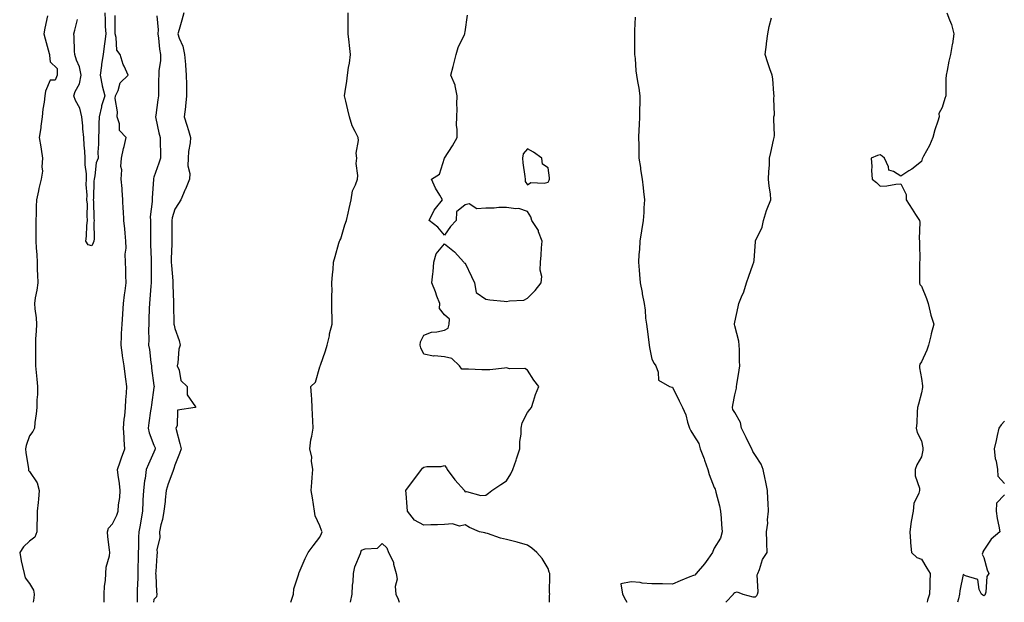
# Model space of a CAD drawing. Units: inches. Extents: x 920963 to 923603, y 7247738 to 7250378.
# Drawn here: x 921683 to 922158, y 7247738 to 7248019 of the extents above; entities that cross this region are included whole.
import ezdxf

# ---------------------------------------------------------------- set-up
doc = ezdxf.new("R2010")
doc.units = ezdxf.units.IN
doc.header["$MEASUREMENT"] = 0
doc.layers.add('Contour_92097247', color=7, linetype='Continuous', true_color=0x01af52)

msp = doc.modelspace()

# ---------------------------------------------------------------- linework, layer by layer
at = {"layer": 'Contour_92097247'}
for points in [[(921724.28, 7248021.92, 3269), (921724.56, 7248018.43, 3269), (921724.57, 7248015.4, 3269), (921724.82, 7248011.92, 3269), (921724.31, 7248008.19, 3269), (921724.1, 7248005.88, 3269), (921723.52, 7248001.92, 3269), (921722.79, 7247997.18, 3269), (921722.73, 7247996.61, 3269), (921722.08, 7247991.92, 3269), (921723.01, 7247986.96, 3269), (921723.01, 7247986.88, 3269), (921724.43, 7247981.92, 3269), (921722.77, 7247977.19, 3269), (921722.75, 7247976.62, 3269), (921721.69, 7247971.92, 3269), (921721.52, 7247968.45, 3269), (921721.39, 7247965.26, 3269), (921721.22, 7247961.92, 3269), (921721.33, 7247958.64, 3269), (921720.99, 7247954.86, 3269), (921721.12, 7247951.92, 3269), (921720.24, 7247949.72, 3269), (921719.6, 7247943.46, 3269), (921719.2, 7247941.92, 3269), (921719.11, 7247940.86, 3269), (921718.85, 7247932.72, 3269), (921718.8, 7247931.92, 3269), (921718.94, 7247931.03, 3269), (921719, 7247922.87, 3269), (921719.21, 7247921.92, 3269), (921719.06, 7247920.91, 3269), (921719.18, 7247913.05, 3269), (921719.06, 7247911.92, 3269), (921718.75, 7247911.22, 3269), (921718.05, 7247909.73, 3269), (921716.29, 7247910.16, 3269), (921715.22, 7247911.92, 3269), (921715.53, 7247914.44, 3269), (921715.72, 7247919.59, 3269), (921715.98, 7247921.92, 3269), (921715.82, 7247924.15, 3269), (921715.92, 7247929.78, 3269), (921715.74, 7247931.92, 3269), (921715.86, 7247934.11, 3269), (921715.43, 7247939.3, 3269), (921715.55, 7247941.92, 3269), (921715.54, 7247944.43, 3269), (921714.86, 7247948.74, 3269), (921714.84, 7247951.92, 3269), (921714.69, 7247955.28, 3269), (921714.38, 7247958.26, 3269), (921714.24, 7247961.92, 3269), (921713.81, 7247966.16, 3269), (921713.74, 7247967.6, 3269), (921713.26, 7247971.92, 3269), (921712.23, 7247976.1, 3269), (921710.28, 7247979.69, 3269), (921709.39, 7247981.92, 3269), (921710.13, 7247984.01, 3269), (921712.14, 7247987.83, 3269), (921713.01, 7247991.92, 3269), (921712.08, 7247995.94, 3269), (921710.76, 7247999.21, 3269), (921709.92, 7248001.92, 3269), (921709.68, 7248003.54, 3269), (921709.59, 7248010.38, 3269), (921709.4, 7248011.92, 3269), (921709.81, 7248013.68, 3269), (921711.18, 7248018.79, 3269)], [(921762.4, 7248021.92, 3271), (921761.54, 7248018.42, 3271), (921760.13, 7248014, 3271), (921759.56, 7248011.92, 3271), (921760.23, 7248009.73, 3271), (921762, 7248005.88, 3271), (921762.78, 7248001.92, 3271), (921763.24, 7247997.11, 3271), (921763.24, 7247996.73, 3271), (921763.63, 7247991.92, 3271), (921763.66, 7247987.53, 3271), (921763.73, 7247986.24, 3271), (921763.77, 7247981.92, 3271), (921763.22, 7247977.09, 3271), (921763.21, 7247976.76, 3271), (921762.53, 7247971.92, 3271), (921763.93, 7247967.8, 3271), (921764.63, 7247965.35, 3271), (921765.7, 7247961.92, 3271), (921765.45, 7247959.32, 3271), (921764.76, 7247955.21, 3271), (921764.49, 7247951.92, 3271), (921764.39, 7247948.27, 3271), (921765.33, 7247944.64, 3271), (921765.19, 7247941.92, 3271), (921763.23, 7247937.11, 3271), (921763.13, 7247936.84, 3271), (921760.92, 7247931.92, 3271), (921759.82, 7247930.15, 3271), (921758.05, 7247927.37, 3271), (921756.82, 7247923.14, 3271), (921756.59, 7247921.92, 3271), (921756.59, 7247920.46, 3271), (921756.58, 7247913.39, 3271), (921756.58, 7247911.92, 3271), (921756.59, 7247910.46, 3271), (921756.37, 7247903.6, 3271), (921756.38, 7247901.92, 3271), (921756.45, 7247900.32, 3271), (921757.12, 7247892.86, 3271), (921757.16, 7247891.92, 3271), (921757.14, 7247891.01, 3271), (921757.48, 7247882.49, 3271), (921757.47, 7247881.92, 3271), (921757.48, 7247881.34, 3271), (921757.66, 7247872.31, 3271), (921757.66, 7247871.92, 3271), (921757.7, 7247871.57, 3271), (921758.05, 7247869.97, 3271), (921760.24, 7247864.11, 3271), (921760.62, 7247861.92, 3271), (921760.09, 7247859.88, 3271), (921759.55, 7247853.42, 3271), (921759.25, 7247851.92, 3271), (921760.12, 7247849.85, 3271), (921760.93, 7247844.79, 3271), (921764.09, 7247841.92, 3271), (921764, 7247837.87, 3271), (921768.05, 7247832.15, 3271), (921768.11, 7247831.98, 3271), (921768.1, 7247831.92, 3271), (921768.08, 7247831.89, 3271), (921768.05, 7247831.87, 3271), (921767.94, 7247831.8, 3271), (921759.44, 7247830.53, 3271), (921759.14, 7247823.01, 3271), (921758.61, 7247821.92, 3271), (921758.81, 7247821.17, 3271), (921760.56, 7247814.43, 3271), (921761.2, 7247811.92, 3271), (921760.27, 7247809.7, 3271), (921758.05, 7247804.14, 3271), (921757.6, 7247802.38, 3271), (921757.43, 7247801.92, 3271), (921757.12, 7247800.99, 3271), (921754.96, 7247795.01, 3271), (921753.98, 7247791.92, 3271), (921753.43, 7247787.3, 3271), (921753.39, 7247786.58, 3271), (921752.76, 7247781.92, 3271), (921752.11, 7247777.86, 3271), (921751.4, 7247775.27, 3271), (921750.75, 7247771.92, 3271), (921750.84, 7247769.14, 3271), (921749.42, 7247763.29, 3271), (921749.5, 7247761.92, 3271), (921749.41, 7247760.56, 3271), (921748.91, 7247752.78, 3271), (921748.85, 7247751.92, 3271), (921748.93, 7247751.04, 3271), (921749.25, 7247743.12, 3271), (921749.37, 7247741.92, 3271), (921749.29, 7247740.69, 3271), (921748.05, 7247739.34, 3271), (921747.89, 7247738, 3271)], [(921813.96, 7247738, 3271), (921815.25, 7247741.92, 3271), (921815.46, 7247744.51, 3271), (921817.9, 7247751.77, 3271), (921817.92, 7247751.92, 3271), (921817.92, 7247752.05, 3271), (921818.05, 7247752.4, 3271), (921820.85, 7247759.12, 3271), (921822.39, 7247761.92, 3271), (921824.79, 7247765.17, 3271), (921828.05, 7247769.44, 3271), (921828.8, 7247771.17, 3271), (921829.07, 7247771.92, 3271), (921828.78, 7247772.65, 3271), (921828.05, 7247774.84, 3271), (921825.76, 7247779.63, 3271), (921825.39, 7247781.92, 3271), (921824.92, 7247785.05, 3271), (921824.38, 7247788.25, 3271), (921823.85, 7247791.92, 3271), (921824.19, 7247795.79, 3271), (921824.33, 7247798.2, 3271), (921824.63, 7247801.92, 3271), (921824.04, 7247805.93, 3271), (921824.09, 7247807.96, 3271), (921823.21, 7247811.92, 3271), (921823.72, 7247816.26, 3271), (921824.14, 7247818.01, 3271), (921824.72, 7247821.92, 3271), (921824.58, 7247825.4, 3271), (921824.48, 7247828.36, 3271), (921824.35, 7247831.92, 3271), (921824.07, 7247835.9, 3271), (921823.91, 7247837.78, 3271), (921823.64, 7247841.92, 3271), (921825.96, 7247844.01, 3271), (921828.05, 7247851.36, 3271), (921828.18, 7247851.79, 3271), (921828.22, 7247851.92, 3271), (921828.29, 7247852.16, 3271), (921830.79, 7247859.19, 3271), (921831.57, 7247861.92, 3271), (921832.58, 7247866.44, 3271), (921832.71, 7247867.26, 3271), (921833.91, 7247871.92, 3271), (921833.9, 7247876.06, 3271), (921833.83, 7247877.7, 3271), (921833.84, 7247881.92, 3271), (921833.75, 7247886.22, 3271), (921833.94, 7247887.81, 3271), (921833.84, 7247891.92, 3271), (921834.06, 7247895.91, 3271), (921834.41, 7247898.28, 3271), (921834.64, 7247901.92, 3271), (921835.36, 7247904.61, 3271), (921837.17, 7247911.04, 3271), (921837.41, 7247911.92, 3271), (921837.61, 7247912.37, 3271), (921838.05, 7247913.17, 3271), (921840.1, 7247919.87, 3271), (921840.8, 7247921.92, 3271), (921841.61, 7247925.47, 3271), (921842.2, 7247927.78, 3271), (921843.06, 7247931.92, 3271), (921843.78, 7247936.19, 3271), (921845.23, 7247939.1, 3271), (921846.08, 7247941.92, 3271), (921846.33, 7247943.64, 3271), (921845.53, 7247949.4, 3271), (921845.76, 7247951.92, 3271), (921845.57, 7247954.4, 3271), (921846.6, 7247960.47, 3271), (921846.42, 7247961.92, 3271), (921845.1, 7247964.87, 3271), (921843.63, 7247967.5, 3271), (921842.31, 7247971.92, 3271), (921841.46, 7247975.33, 3271), (921840.53, 7247979.44, 3271), (921839.93, 7247981.92, 3271), (921840.2, 7247984.07, 3271), (921840.96, 7247989.01, 3271), (921841.29, 7247991.92, 3271), (921841.83, 7247995.7, 3271), (921842.29, 7247997.67, 3271), (921842.78, 7248001.92, 3271), (921842.31, 7248006.18, 3271), (921842.05, 7248007.92, 3271), (921841.57, 7248011.92, 3271), (921841.6, 7248015.47, 3271), (921841.62, 7248018.35, 3271), (921841.65, 7248021.92, 3271)], [(921938.74, 7247738, 3270), (921938.76, 7247741.21, 3270), (921938.82, 7247741.92, 3270), (921938.77, 7247742.64, 3270), (921938.84, 7247751.14, 3270), (921938.79, 7247751.92, 3270), (921938.6, 7247752.47, 3270), (921938.05, 7247754.25, 3270), (921935.18, 7247759.06, 3270), (921932.65, 7247761.92, 3270), (921930.13, 7247764, 3270), (921928.05, 7247765.52, 3270), (921923.05, 7247766.92, 3270), (921918.05, 7247768.31, 3270), (921915.05, 7247768.92, 3270), (921908.82, 7247771.15, 3270), (921908.05, 7247771.35, 3270), (921907.57, 7247771.44, 3270), (921904.99, 7247771.92, 3270), (921900.15, 7247774.02, 3270), (921898.05, 7247775.24, 3270), (921895.24, 7247774.73, 3270), (921891.88, 7247775.75, 3270), (921888.05, 7247775.45, 3270), (921884.63, 7247775.35, 3270), (921881.46, 7247775.33, 3270), (921878.05, 7247775.23, 3270), (921873.66, 7247777.53, 3270), (921870.28, 7247781.92, 3270), (921870.05, 7247783.92, 3270), (921869.61, 7247790.36, 3270), (921869.45, 7247791.92, 3270), (921873.15, 7247796.82, 3270), (921873.75, 7247797.62, 3270), (921877.01, 7247801.92, 3270), (921877.41, 7247802.56, 3270), (921878.05, 7247803.14, 3270), (921879.52, 7247803.39, 3270), (921886.49, 7247803.48, 3270), (921888.05, 7247803.87, 3270), (921888.98, 7247802.85, 3270), (921889.42, 7247801.92, 3270), (921893.05, 7247796.92, 3270), (921897.71, 7247791.92, 3270), (921897.79, 7247791.67, 3270), (921898.05, 7247791.24, 3270), (921898.61, 7247791.36, 3270), (921905.54, 7247789.4, 3270), (921908.05, 7247789.65, 3270), (921909.37, 7247790.59, 3270), (921910.86, 7247791.92, 3270), (921915.28, 7247794.69, 3270), (921918.05, 7247796.53, 3270), (921920.07, 7247799.9, 3270), (921920.95, 7247801.92, 3270), (921922.63, 7247806.5, 3270), (921922.87, 7247807.1, 3270), (921924.43, 7247811.92, 3270), (921924.45, 7247815.51, 3270), (921925.08, 7247818.94, 3270), (921925.1, 7247821.92, 3270), (921925.52, 7247824.45, 3270), (921928.05, 7247829.38, 3270), (921929.15, 7247830.83, 3270), (921930, 7247831.92, 3270), (921931.01, 7247834.89, 3270), (921931.87, 7247838.1, 3270), (921933.53, 7247841.92, 3270), (921931.09, 7247844.96, 3270), (921928.05, 7247849.8, 3270), (921926.81, 7247850.69, 3270), (921919.42, 7247850.55, 3270), (921918.05, 7247850.94, 3270), (921916.98, 7247850.85, 3270), (921909.89, 7247850.07, 3270), (921908.05, 7247849.92, 3270), (921906.11, 7247849.98, 3270), (921899.71, 7247850.25, 3270), (921898.05, 7247850.31, 3270), (921896.49, 7247850.36, 3270), (921895.26, 7247851.92, 3270), (921891.56, 7247855.43, 3270), (921888.05, 7247856.25, 3270), (921883.25, 7247856.72, 3270), (921882.74, 7247856.61, 3270), (921878.05, 7247857.56, 3270), (921876.75, 7247860.61, 3270), (921876.37, 7247861.92, 3270), (921876.48, 7247863.48, 3270), (921878.05, 7247866.62, 3270), (921881.76, 7247868.21, 3270), (921884.38, 7247868.25, 3270), (921888.05, 7247869.11, 3270), (921889.89, 7247870.08, 3270), (921890.35, 7247871.92, 3270), (921890.52, 7247874.38, 3270), (921888.05, 7247876.56, 3270), (921885.61, 7247879.48, 3270), (921885.79, 7247881.92, 3270), (921884.45, 7247885.51, 3270), (921883.77, 7247887.64, 3270), (921881.94, 7247891.92, 3270), (921882.38, 7247896.25, 3270), (921882.7, 7247897.27, 3270), (921883, 7247901.92, 3270), (921884.03, 7247905.94, 3270), (921888.05, 7247910.65, 3270), (921892.92, 7247906.79, 3270), (921897.4, 7247901.92, 3270), (921897.61, 7247901.47, 3270), (921898.05, 7247901.37, 3270), (921901.02, 7247894.9, 3270), (921902.61, 7247891.92, 3270), (921903.32, 7247887.19, 3270), (921908.05, 7247884.05, 3270), (921909.91, 7247883.79, 3270), (921916.91, 7247883.06, 3270), (921918.05, 7247882.92, 3270), (921919.42, 7247883.3, 3270), (921926.39, 7247883.57, 3270), (921928.05, 7247884.5, 3270), (921931.8, 7247888.17, 3270), (921934.63, 7247891.92, 3270), (921934.97, 7247895, 3270), (921934.18, 7247898.05, 3270), (921934.39, 7247901.92, 3270), (921934.74, 7247905.23, 3270), (921934.87, 7247908.74, 3270), (921935.16, 7247911.92, 3270), (921933.46, 7247916.51, 3270), (921933.33, 7247917.19, 3270), (921930.23, 7247921.92, 3270), (921929.77, 7247923.64, 3270), (921928.05, 7247926.26, 3270), (921923.89, 7247927.76, 3270), (921922.44, 7247927.53, 3270), (921918.05, 7247928.23, 3270), (921914.3, 7247928.17, 3270), (921912.1, 7247927.88, 3270), (921908.05, 7247927.81, 3270), (921903.75, 7247927.62, 3270), (921899.96, 7247930.01, 3270), (921898.05, 7247929.52, 3270), (921893.83, 7247926.15, 3270), (921893.67, 7247921.92, 3270), (921890.96, 7247919, 3270), (921888.05, 7247914.92, 3270), (921884.87, 7247918.74, 3270), (921880.73, 7247921.92, 3270), (921883.13, 7247926.84, 3270), (921883.82, 7247927.69, 3270), (921887.05, 7247931.92, 3270), (921885.76, 7247934.21, 3270), (921883.69, 7247937.55, 3270), (921881.74, 7247941.92, 3270), (921885.64, 7247944.32, 3270), (921888.05, 7247951.92, 3270), (921892.02, 7247957.95, 3270), (921894.21, 7247961.92, 3270), (921894.24, 7247965.73, 3270), (921893.94, 7247967.81, 3270), (921893.97, 7247971.92, 3270), (921894.23, 7247975.74, 3270), (921894.05, 7247977.92, 3270), (921894.25, 7247981.92, 3270), (921893.2, 7247986.77, 3270), (921893.21, 7247987.08, 3270), (921891.17, 7247991.92, 3270), (921892.22, 7247996.1, 3270), (921892.59, 7247997.38, 3270), (921893.66, 7248001.92, 3270), (921894.69, 7248005.28, 3270), (921897.74, 7248011.61, 3270), (921897.86, 7248011.92, 3270), (921897.84, 7248012.13, 3270), (921898.05, 7248012.87, 3270), (921899.14, 7248020.84, 3270)], [(922130.24, 7248021.92, 3269), (922131.44, 7248018.53, 3269), (922132.41, 7248016.28, 3269), (922133.61, 7248011.92, 3269), (922132.91, 7248007.06, 3269), (922132.81, 7248006.68, 3269), (922131.95, 7248001.92, 3269), (922131.26, 7247998.72, 3269), (922130.32, 7247994.19, 3269), (922129.84, 7247991.92, 3269), (922129.82, 7247990.15, 3269), (922129.71, 7247983.59, 3269), (922129.7, 7247981.92, 3269), (922129.25, 7247980.72, 3269), (922128.05, 7247976.31, 3269), (922126.43, 7247973.54, 3269), (922126.47, 7247971.92, 3269), (922125.85, 7247969.72, 3269), (922124.37, 7247965.6, 3269), (922123.56, 7247961.92, 3269), (922121.93, 7247958.04, 3269), (922119.01, 7247952.88, 3269), (922118.51, 7247951.92, 3269), (922118.38, 7247951.59, 3269), (922118.05, 7247950.35, 3269), (922113.3, 7247946.68, 3269), (922111.96, 7247945.83, 3269), (922108.05, 7247943.26, 3269), (922104.47, 7247945.5, 3269), (922102.26, 7247946.13, 3269), (922102.15, 7247947.83, 3269), (922100.21, 7247951.92, 3269), (922099.02, 7247952.9, 3269), (922098.05, 7247953.5, 3269), (922096.75, 7247953.22, 3269), (922093.77, 7247951.92, 3269), (922094.12, 7247947.99, 3269), (922093.99, 7247945.98, 3269), (922094.3, 7247941.92, 3269), (922096.31, 7247940.18, 3269), (922098.05, 7247938.47, 3269), (922101.37, 7247938.6, 3269), (922105.63, 7247939.51, 3269), (922108.05, 7247939.6, 3269), (922110.6, 7247934.48, 3269), (922110.58, 7247931.92, 3269), (922113.46, 7247927.33, 3269), (922115.15, 7247924.82, 3269), (922117.08, 7247921.92, 3269), (922117.25, 7247921.13, 3269), (922116.91, 7247913.06, 3269), (922117.07, 7247911.92, 3269), (922117.03, 7247910.9, 3269), (922117.16, 7247902.81, 3269), (922117.12, 7247901.92, 3269), (922117.09, 7247900.95, 3269), (922117.03, 7247892.94, 3269), (922116.99, 7247891.92, 3269), (922117.25, 7247891.13, 3269), (922118.05, 7247890.22, 3269), (922120.5, 7247884.36, 3269), (922121.17, 7247881.92, 3269), (922122.25, 7247877.72, 3269), (922122.45, 7247876.32, 3269), (922123.98, 7247871.92, 3269), (922122.65, 7247867.32, 3269), (922122.51, 7247866.38, 3269), (922121.47, 7247861.92, 3269), (922120.55, 7247859.41, 3269), (922118.05, 7247853.82, 3269), (922117.2, 7247852.77, 3269), (922117.05, 7247851.92, 3269), (922117.11, 7247850.98, 3269), (922118.05, 7247845.78, 3269), (922118.47, 7247842.34, 3269), (922118.45, 7247841.92, 3269), (922118.43, 7247841.55, 3269), (922118.05, 7247838.92, 3269), (922116.56, 7247833.41, 3269), (922116.07, 7247831.92, 3269), (922115.87, 7247829.74, 3269), (922115.75, 7247824.22, 3269), (922115.5, 7247821.92, 3269), (922115.96, 7247819.83, 3269), (922118.05, 7247815.8, 3269), (922118.61, 7247812.49, 3269), (922118.65, 7247811.92, 3269), (922118.63, 7247811.34, 3269), (922118.05, 7247808.09, 3269), (922115.79, 7247804.19, 3269), (922115, 7247801.92, 3269), (922115.02, 7247798.88, 3269), (922117.01, 7247792.96, 3269), (922117.02, 7247791.92, 3269), (922116.78, 7247790.64, 3269), (922114.34, 7247785.63, 3269), (922114.01, 7247781.92, 3269), (922113.02, 7247776.95, 3269), (922113.02, 7247776.89, 3269), (922112.32, 7247771.92, 3269), (922112.74, 7247767.23, 3269), (922112.73, 7247766.6, 3269), (922113.27, 7247761.92, 3269), (922115.77, 7247759.64, 3269), (922118.05, 7247758.75, 3269), (922120.64, 7247754.51, 3269), (922122.25, 7247751.92, 3269), (922122.08, 7247747.89, 3269), (922122, 7247745.87, 3269), (922121.83, 7247741.92, 3269), (922120.87, 7247739.1, 3269), (922120.82, 7247738, 3269)], [(921696.69, 7248020.56, 3269), (921695.41, 7248014.57, 3269), (921694.98, 7248011.92, 3269), (921695.51, 7248009.38, 3269), (921697.52, 7248002.45, 3269), (921697.65, 7248001.92, 3269), (921697.61, 7248001.48, 3269), (921698.05, 7247998.32, 3269), (921701.34, 7247995.21, 3269), (921701.43, 7247991.92, 3269), (921700.39, 7247989.59, 3269), (921698.05, 7247989.59, 3269), (921695.79, 7247984.18, 3269), (921695.36, 7247981.92, 3269), (921695.08, 7247978.95, 3269), (921694.43, 7247975.54, 3269), (921694.15, 7247971.92, 3269), (921693.5, 7247967.37, 3269), (921693.42, 7247966.55, 3269), (921692.67, 7247961.92, 3269), (921693.55, 7247957.43, 3269), (921693.64, 7247956.33, 3269), (921694.34, 7247951.92, 3269), (921693.97, 7247947.84, 3269), (921694.23, 7247945.75, 3269), (921693.67, 7247941.92, 3269), (921692.55, 7247937.42, 3269), (921692.36, 7247936.24, 3269), (921691.43, 7247931.92, 3269), (921691.27, 7247928.7, 3269), (921691.25, 7247925.11, 3269), (921691.1, 7247921.92, 3269), (921691.09, 7247918.88, 3269), (921691.09, 7247914.97, 3269), (921691.08, 7247911.92, 3269), (921691.24, 7247908.73, 3269), (921691.52, 7247905.39, 3269), (921691.68, 7247901.92, 3269), (921691.8, 7247898.17, 3269), (921691.86, 7247895.73, 3269), (921691.99, 7247891.92, 3269), (921691.64, 7247888.33, 3269), (921690.82, 7247884.69, 3269), (921690.49, 7247881.92, 3269), (921690.67, 7247879.3, 3269), (921691.24, 7247875.1, 3269), (921691.42, 7247871.92, 3269), (921691.27, 7247868.7, 3269), (921691, 7247864.87, 3269), (921690.86, 7247861.92, 3269), (921690.91, 7247859.06, 3269), (921690.9, 7247854.77, 3269), (921690.95, 7247851.92, 3269), (921691.25, 7247848.73, 3269), (921691.54, 7247845.42, 3269), (921691.87, 7247841.92, 3269), (921691.89, 7247838.08, 3269), (921691.59, 7247835.46, 3269), (921691.6, 7247831.92, 3269), (921691.25, 7247828.72, 3269), (921690.68, 7247824.56, 3269), (921690.38, 7247821.92, 3269), (921689.7, 7247820.27, 3269), (921688.05, 7247818.12, 3269), (921686.48, 7247813.49, 3269), (921686.18, 7247811.92, 3269), (921686.2, 7247810.06, 3269), (921687.48, 7247802.5, 3269), (921687.48, 7247801.92, 3269), (921687.62, 7247801.49, 3269), (921688.05, 7247800.97, 3269), (921691.7, 7247795.57, 3269), (921692.72, 7247791.92, 3269), (921692.34, 7247787.63, 3269), (921692.14, 7247786.01, 3269), (921691.75, 7247781.92, 3269), (921691.73, 7247778.24, 3269), (921691.6, 7247775.47, 3269), (921691.58, 7247771.92, 3269), (921690.64, 7247769.33, 3269), (921688.05, 7247767.5, 3269), (921685.19, 7247764.78, 3269), (921683.31, 7247761.92, 3269), (921684.04, 7247757.91, 3269), (921684.71, 7247755.26, 3269), (921685.4, 7247751.92, 3269), (921685.88, 7247749.74, 3269), (921688.05, 7247747.07, 3269), (921690.01, 7247743.87, 3269), (921690.34, 7247741.92, 3269), (921690.06, 7247739.91, 3269), (921689.74, 7247738, 3269)], [(921724.01, 7247738, 3269), (921724.04, 7247741.92, 3269), (921724.18, 7247745.79, 3269), (921724.6, 7247748.46, 3269), (921724.76, 7247751.92, 3269), (921725.04, 7247754.94, 3269), (921726.57, 7247760.44, 3269), (921726.76, 7247761.92, 3269), (921726.66, 7247763.31, 3269), (921725.73, 7247769.6, 3269), (921725.59, 7247771.92, 3269), (921726.19, 7247773.79, 3269), (921728.05, 7247775.75, 3269), (921730.06, 7247779.91, 3269), (921730.8, 7247781.92, 3269), (921731.01, 7247784.88, 3269), (921731.51, 7247788.46, 3269), (921731.72, 7247791.92, 3269), (921731.37, 7247795.23, 3269), (921730.75, 7247799.22, 3269), (921730.43, 7247801.92, 3269), (921731.77, 7247805.64, 3269), (921732.45, 7247807.52, 3269), (921734.02, 7247811.92, 3269), (921733.75, 7247816.22, 3269), (921733.64, 7247817.51, 3269), (921733.37, 7247821.92, 3269), (921733.72, 7247826.26, 3269), (921733.97, 7247827.85, 3269), (921734.35, 7247831.92, 3269), (921734.49, 7247835.48, 3269), (921734.81, 7247838.68, 3269), (921734.95, 7247841.92, 3269), (921734.5, 7247845.46, 3269), (921734.1, 7247847.97, 3269), (921733.65, 7247851.92, 3269), (921732.86, 7247856.73, 3269), (921732.85, 7247857.12, 3269), (921732.23, 7247861.92, 3269), (921732.45, 7247866.32, 3269), (921732.46, 7247867.51, 3269), (921732.69, 7247871.92, 3269), (921733.01, 7247876.88, 3269), (921733.01, 7247876.96, 3269), (921733.37, 7247881.92, 3269), (921733.84, 7247886.13, 3269), (921734.16, 7247888.03, 3269), (921734.64, 7247891.92, 3269), (921734.52, 7247895.45, 3269), (921734.44, 7247898.32, 3269), (921734.32, 7247901.92, 3269), (921734.22, 7247905.76, 3269), (921734.67, 7247908.54, 3269), (921734.52, 7247911.92, 3269), (921734.11, 7247915.87, 3269), (921734.03, 7247917.9, 3269), (921733.54, 7247921.92, 3269), (921733.3, 7247926.68, 3269), (921733.19, 7247927.06, 3269), (921733.04, 7247931.92, 3269), (921732.69, 7247936.56, 3269), (921732.64, 7247937.33, 3269), (921732.3, 7247941.92, 3269), (921732.5, 7247946.36, 3269), (921732.07, 7247947.9, 3269), (921732.43, 7247951.92, 3269), (921733.37, 7247956.61, 3269), (921733.64, 7247957.51, 3269), (921734.67, 7247961.92, 3269), (921731.49, 7247965.37, 3269), (921731.39, 7247968.57, 3269), (921730.27, 7247971.92, 3269), (921730.44, 7247974.3, 3269), (921729.29, 7247980.69, 3269), (921729.44, 7247981.92, 3269), (921730.73, 7247984.61, 3269), (921731.8, 7247988.18, 3269), (921735.63, 7247991.92, 3269), (921733.67, 7247996.3, 3269), (921733.24, 7247997.11, 3269), (921731.72, 7248001.92, 3269), (921730.15, 7248004.03, 3269), (921729.86, 7248010.1, 3269), (921729.29, 7248011.92, 3269), (921729.33, 7248013.2, 3269), (921729.34, 7248020.62, 3269)], [(921749.37, 7248020.6, 3270), (921749.98, 7248013.84, 3270), (921749.92, 7248011.92, 3270), (921750.26, 7248009.7, 3270), (921750.64, 7248004.51, 3270), (921751.14, 7248001.92, 3270), (921751.14, 7247998.83, 3270), (921750.34, 7247994.21, 3270), (921750.34, 7247991.92, 3270), (921750.27, 7247989.7, 3270), (921750.25, 7247984.12, 3270), (921750.18, 7247981.92, 3270), (921749.85, 7247980.12, 3270), (921748.88, 7247972.74, 3270), (921748.73, 7247971.92, 3270), (921748.97, 7247971, 3270), (921750.35, 7247964.22, 3270), (921751.04, 7247961.92, 3270), (921751.05, 7247958.92, 3270), (921751.11, 7247954.98, 3270), (921751.12, 7247951.92, 3270), (921750.37, 7247949.6, 3270), (921748.05, 7247942.74, 3270), (921747.84, 7247942.13, 3270), (921747.78, 7247941.92, 3270), (921747.78, 7247941.65, 3270), (921747.13, 7247932.84, 3270), (921747.13, 7247931.92, 3270), (921747.14, 7247931.01, 3270), (921746.28, 7247923.7, 3270), (921746.29, 7247921.92, 3270), (921746.31, 7247920.17, 3270), (921746.32, 7247913.65, 3270), (921746.33, 7247911.92, 3270), (921746.31, 7247910.18, 3270), (921746.69, 7247903.28, 3270), (921746.67, 7247901.92, 3270), (921746.68, 7247900.54, 3270), (921746.63, 7247893.34, 3270), (921746.64, 7247891.92, 3270), (921746.5, 7247890.37, 3270), (921746.01, 7247883.96, 3270), (921745.81, 7247881.92, 3270), (921745.69, 7247879.56, 3270), (921745.64, 7247874.32, 3270), (921745.5, 7247871.92, 3270), (921745.41, 7247869.28, 3270), (921745.53, 7247864.45, 3270), (921745.43, 7247861.92, 3270), (921745.84, 7247859.71, 3270), (921746.51, 7247853.45, 3270), (921746.77, 7247851.92, 3270), (921746.91, 7247850.78, 3270), (921748.05, 7247842.42, 3270), (921748.11, 7247841.98, 3270), (921748.12, 7247841.92, 3270), (921748.11, 7247841.86, 3270), (921748.05, 7247841.49, 3270), (921746.78, 7247833.19, 3270), (921746.64, 7247831.92, 3270), (921746.41, 7247830.28, 3270), (921745.55, 7247824.42, 3270), (921745.2, 7247821.92, 3270), (921745.7, 7247819.57, 3270), (921748.05, 7247813.68, 3270), (921748.54, 7247812.41, 3270), (921748.67, 7247811.92, 3270), (921748.52, 7247811.45, 3270), (921748.05, 7247810.25, 3270), (921745.38, 7247804.59, 3270), (921744.33, 7247801.92, 3270), (921743.79, 7247797.65, 3270), (921743.47, 7247796.5, 3270), (921743.05, 7247791.92, 3270), (921742.72, 7247787.25, 3270), (921742.72, 7247786.59, 3270), (921742.43, 7247781.92, 3270), (921741.82, 7247778.14, 3270), (921741.34, 7247775.2, 3270), (921740.8, 7247771.92, 3270), (921740.64, 7247769.32, 3270), (921740.52, 7247764.38, 3270), (921740.37, 7247761.92, 3270), (921740.34, 7247759.63, 3270), (921740.26, 7247754.13, 3270), (921740.23, 7247751.92, 3270), (921740.2, 7247749.77, 3270), (921739.99, 7247743.86, 3270), (921739.96, 7247741.92, 3270), (921739.88, 7247740.09, 3270), (921739.93, 7247738, 3270)], [(921980.04, 7248019.93, 3269), (921979.62, 7248013.49, 3269), (921979.62, 7248011.92, 3269), (921979.6, 7248010.38, 3269), (921979.71, 7248003.57, 3269), (921979.69, 7248001.92, 3269), (921979.96, 7248000.02, 3269), (921980.24, 7247994.11, 3269), (921980.63, 7247991.92, 3269), (921981.05, 7247988.91, 3269), (921981.75, 7247985.62, 3269), (921982.2, 7247981.92, 3269), (921982.22, 7247977.74, 3269), (921982.13, 7247976, 3269), (921982.15, 7247971.92, 3269), (921981.97, 7247968, 3269), (921981.81, 7247965.69, 3269), (921981.64, 7247961.92, 3269), (921981.71, 7247958.26, 3269), (921981.73, 7247955.6, 3269), (921981.8, 7247951.92, 3269), (921982.5, 7247947.47, 3269), (921982.63, 7247946.5, 3269), (921983.39, 7247941.92, 3269), (921983.79, 7247937.65, 3269), (921984.02, 7247935.95, 3269), (921984.43, 7247931.92, 3269), (921984.18, 7247928.05, 3269), (921984.16, 7247925.81, 3269), (921983.87, 7247921.92, 3269), (921983.05, 7247916.92, 3269), (921982.21, 7247911.92, 3269), (921982.08, 7247907.9, 3269), (921981.76, 7247905.63, 3269), (921981.6, 7247901.92, 3269), (921981.91, 7247898.05, 3269), (921982.03, 7247895.9, 3269), (921982.38, 7247891.92, 3269), (921983.34, 7247887.21, 3269), (921983.44, 7247886.53, 3269), (921984.29, 7247881.92, 3269), (921984.89, 7247878.76, 3269), (921985.04, 7247874.93, 3269), (921985.48, 7247871.92, 3269), (921985.77, 7247869.63, 3269), (921986.63, 7247863.35, 3269), (921986.81, 7247861.92, 3269), (921986.86, 7247860.74, 3269), (921988.05, 7247855.17, 3269), (921989.11, 7247852.98, 3269), (921989.89, 7247851.92, 3269), (921991.1, 7247848.87, 3269), (921991.18, 7247845.05, 3269), (921996.52, 7247841.92, 3269), (921997.72, 7247841.59, 3269), (921998.05, 7247841.59, 3269), (922001.19, 7247835.05, 3269), (922002.84, 7247831.92, 3269), (922004.48, 7247828.35, 3269), (922005.22, 7247824.75, 3269), (922006.13, 7247821.92, 3269), (922006.8, 7247820.66, 3269), (922008.05, 7247818.52, 3269), (922010.71, 7247814.58, 3269), (922011.3, 7247811.92, 3269), (922013.3, 7247807.16, 3269), (922013.47, 7247806.5, 3269), (922015, 7247801.92, 3269), (922015.74, 7247799.61, 3269), (922018.05, 7247793.35, 3269), (922018.6, 7247792.47, 3269), (922018.72, 7247791.92, 3269), (922018.92, 7247791.04, 3269), (922020.58, 7247784.45, 3269), (922021.15, 7247781.92, 3269), (922021.48, 7247778.49, 3269), (922021.57, 7247775.45, 3269), (922021.96, 7247771.92, 3269), (922021.12, 7247768.85, 3269), (922018.05, 7247764.09, 3269), (922017.43, 7247762.55, 3269), (922017.24, 7247761.92, 3269), (922014.96, 7247758.82, 3269), (922013.36, 7247756.61, 3269), (922009.36, 7247751.92, 3269), (922008.83, 7247751.15, 3269), (922008.05, 7247750.97, 3269), (922006.39, 7247750.27, 3269), (922001.64, 7247748.34, 3269), (921998.05, 7247746.69, 3269), (921993.15, 7247746.82, 3269), (921992.95, 7247746.82, 3269), (921988.05, 7247746.96, 3269), (921983.35, 7247747.21, 3269), (921982.48, 7247747.49, 3269), (921978.05, 7247747.89, 3269), (921973.14, 7247746.82, 3269), (921973.95, 7247741.92, 3269), (921975.26, 7247739.13, 3269), (921975.98, 7247738, 3269)], [(922023.67, 7247738, 3269), (922027.33, 7247741.92, 3269), (922027.57, 7247742.4, 3269), (922028.05, 7247742.65, 3269), (922029.15, 7247743.02, 3269), (922031.89, 7247741.92, 3269), (922036.75, 7247740.62, 3269), (922038.05, 7247740.6, 3269), (922038.63, 7247741.34, 3269), (922038.97, 7247741.92, 3269), (922039.21, 7247743.08, 3269), (922038.79, 7247751.18, 3269), (922039.1, 7247751.92, 3269), (922039.9, 7247753.78, 3269), (922041.39, 7247758.58, 3269), (922043.65, 7247761.92, 3269), (922043.49, 7247766.47, 3269), (922043.42, 7247767.29, 3269), (922043.3, 7247771.92, 3269), (922043.88, 7247776.1, 3269), (922043.83, 7247777.7, 3269), (922044.26, 7247781.92, 3269), (922044.18, 7247785.79, 3269), (922043.89, 7247787.77, 3269), (922043.83, 7247791.92, 3269), (922042.76, 7247796.63, 3269), (922042.66, 7247797.31, 3269), (922041.74, 7247801.92, 3269), (922040.67, 7247804.54, 3269), (922038.05, 7247808.7, 3269), (922036.75, 7247810.62, 3269), (922036.22, 7247811.92, 3269), (922034.34, 7247815.63, 3269), (922033.46, 7247817.32, 3269), (922031.29, 7247821.92, 3269), (922030.74, 7247824.61, 3269), (922028.05, 7247829.48, 3269), (922027.09, 7247830.96, 3269), (922026.94, 7247831.92, 3269), (922027.06, 7247832.91, 3269), (922028.05, 7247838, 3269), (922028.81, 7247841.17, 3269), (922028.82, 7247841.92, 3269), (922028.98, 7247842.85, 3269), (922030.1, 7247849.88, 3269), (922030.46, 7247851.92, 3269), (922030.31, 7247854.18, 3269), (922030.27, 7247859.7, 3269), (922030.13, 7247861.92, 3269), (922029.95, 7247863.82, 3269), (922028.05, 7247871.14, 3269), (922027.9, 7247871.77, 3269), (922027.88, 7247871.92, 3269), (922027.89, 7247872.08, 3269), (922028.05, 7247872.96, 3269), (922029.68, 7247880.29, 3269), (922029.99, 7247881.92, 3269), (922031.22, 7247885.09, 3269), (922032.36, 7247887.61, 3269), (922033.71, 7247891.92, 3269), (922034.79, 7247895.17, 3269), (922036.78, 7247900.65, 3269), (922037.22, 7247901.92, 3269), (922037.3, 7247902.67, 3269), (922037.99, 7247911.85, 3269), (922037.99, 7247911.92, 3269), (922038.01, 7247911.97, 3269), (922038.05, 7247912.09, 3269), (922041.2, 7247918.77, 3269), (922041.79, 7247921.92, 3269), (922043.27, 7247926.7, 3269), (922043.69, 7247927.56, 3269), (922045.46, 7247931.92, 3269), (922045.17, 7247934.8, 3269), (922044.66, 7247938.53, 3269), (922044.34, 7247941.92, 3269), (922044.37, 7247945.59, 3269), (922044.7, 7247948.57, 3269), (922044.75, 7247951.92, 3269), (922045.35, 7247954.62, 3269), (922046.72, 7247960.58, 3269), (922047.01, 7247961.92, 3269), (922047.08, 7247962.89, 3269), (922046.83, 7247970.7, 3269), (922046.89, 7247971.92, 3269), (922047.1, 7247972.88, 3269), (922046.83, 7247980.7, 3269), (922047, 7247981.92, 3269), (922046.79, 7247983.19, 3269), (922046.37, 7247990.24, 3269), (922045.98, 7247991.92, 3269), (922044.96, 7247995.01, 3269), (922044, 7247997.87, 3269), (922042.68, 7248001.92, 3269), (922043.31, 7248006.66, 3269), (922043.34, 7248007.21, 3269), (922043.87, 7248011.92, 3269), (922044.62, 7248015.35, 3269), (922045.7, 7248019.57, 3269)], [(922158.05, 7247825.33, 3268), (922156.48, 7247823.48, 3268), (922155.37, 7247821.92, 3268), (922154.54, 7247818.4, 3268), (922153.97, 7247816, 3268), (922152.99, 7247811.92, 3268), (922153.46, 7247807.32, 3268), (922153.94, 7247806.03, 3268), (922154.68, 7247801.92, 3268), (922154.87, 7247798.75, 3268), (922158.05, 7247795.27, 3268)], [(922158.05, 7247789.84, 3268), (922154.16, 7247785.81, 3268), (922153.98, 7247781.92, 3268), (922154.45, 7247778.32, 3268), (922155.29, 7247774.68, 3268), (922155.74, 7247771.92, 3268), (922151.58, 7247768.39, 3268), (922148.05, 7247763.05, 3268), (922147.63, 7247762.33, 3268), (922147.54, 7247761.92, 3268), (922147.26, 7247761.13, 3268), (922148.05, 7247759.54, 3268), (922149.72, 7247753.59, 3268), (922150.48, 7247751.92, 3268), (922149.55, 7247750.42, 3268), (922149.04, 7247742.91, 3268), (922148.74, 7247741.92, 3268), (922148.5, 7247741.46, 3268), (922148.05, 7247741.06, 3268), (922147.57, 7247741.44, 3268), (922146.95, 7247741.92, 3268), (922145.82, 7247744.15, 3268), (922145.13, 7247748.99, 3268), (922139.25, 7247750.73, 3268), (922138.05, 7247751.46, 3268), (922136.51, 7247743.46, 3268), (922136.36, 7247741.92, 3268), (922135.86, 7247739.73, 3268), (922135.44, 7247738, 3268)], [(921842.74, 7247738, 3270), (921843.52, 7247741.92, 3270), (921843.69, 7247746.28, 3270), (921844, 7247747.87, 3270), (921844.22, 7247751.92, 3270), (921844.84, 7247755.13, 3270), (921847.58, 7247761.45, 3270), (921847.72, 7247761.92, 3270), (921847.78, 7247762.19, 3270), (921848.05, 7247763.05, 3270), (921849.83, 7247763.71, 3270), (921855.82, 7247764.15, 3270), (921858.05, 7247766.3, 3270), (921860.36, 7247764.22, 3270), (921861.04, 7247761.92, 3270), (921863.46, 7247757.34, 3270), (921863.53, 7247756.44, 3270), (921864.82, 7247751.92, 3270), (921865.32, 7247749.19, 3270), (921864.35, 7247745.62, 3270), (921864.64, 7247741.92, 3270), (921865.7, 7247739.57, 3270), (921866.24, 7247738, 3270)]]:
    msp.add_polyline3d(points, dxfattribs=at)
msp.add_polyline3d([(921938.05, 7247940.45, 3270), (921938.54, 7247941.42, 3270), (921938.67, 7247941.92, 3270), (921938.69, 7247942.56, 3270), (921938.05, 7247947.24, 3270), (921935.27, 7247949.15, 3270), (921934.97, 7247951.92, 3270), (921931.02, 7247954.89, 3270), (921928.05, 7247956.48, 3270), (921925.95, 7247954.02, 3270), (921925.62, 7247951.92, 3270), (921925.84, 7247949.7, 3270), (921926.85, 7247943.12, 3270), (921926.98, 7247941.92, 3270), (921926.92, 7247940.79, 3270), (921928.05, 7247939.12, 3270), (921929.76, 7247940.2, 3270), (921936.05, 7247939.92, 3270)], close=True, dxfattribs=at)

doc.saveas('drawing.dxf')
